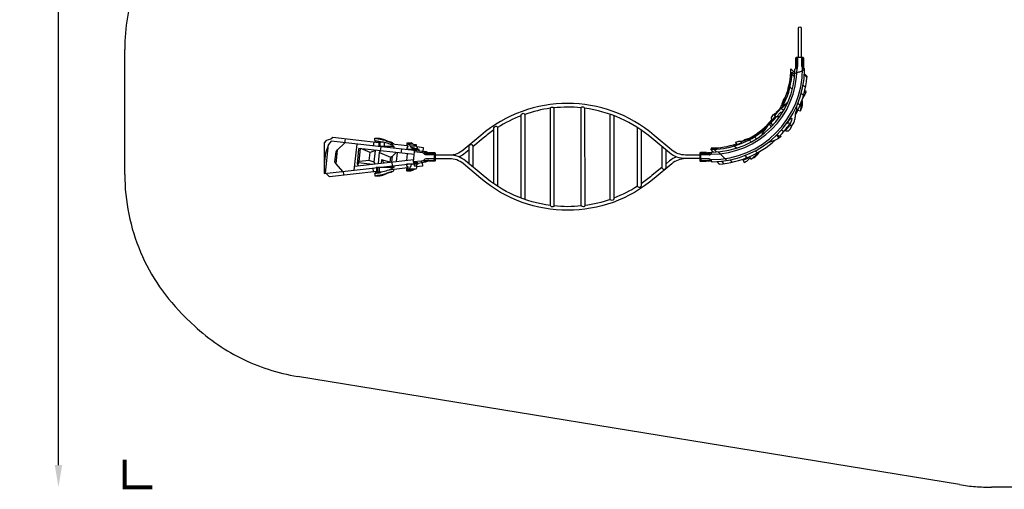
# Model space of a CAD drawing. Extents: x -264 to 301, y -217 to 196.
# Drawn here: x -264 to 92, y -217 to -46 of the extents above; entities that cross this region are included whole.
import ezdxf

# ---------------------------------------------------------------- set-up
doc = ezdxf.new("R2010")
doc.units = 0
doc.header["$LTSCALE"] = 500
doc.header["$MEASUREMENT"] = 0
doc.linetypes.add('DASHED', pattern=[0.75, 0.5, -0.25])
doc.layers.get('Defpoints').update_dxf_attribs({"linetype": 'CONTINUOUS'})
for name, color, linetype in [('PW_DIMS_ASTM', 30, 'CONTINUOUS'), ('PW_FallZone_ASTM', 30, 'DASHED'), ('PW_STRUCTURE', 140, 'CONTINUOUS')]:
    doc.layers.add(name, color=color, linetype=linetype)
doc.styles.add('PW-DIMS', font='arial.ttf', dxfattribs={"width": 0.8, "height": 6})
doc.dimstyles.new('PW-DETAIL', dxfattribs={"dimtxt": 8, "dimasz": 8, "dimexe": 3, "dimexo": 2, "dimgap": 1.5, "dimtad": 0, "dimtih": 1, "dimtoh": 1, "dimrnd": 1, "dimzin": 12, "dimdsep": 46, "dimlunit": 3, "dimtxsty": 'PW-DIMS', "dimcen": 0.03, "dimse1": 1, "dimse2": 1, "dimclrd": 256, "dimclre": 256, "dimclrt": 256, "dimadec": 0, "dimazin": 0, "dimtfac": 0.2, "dimtix": 1, "dimtofl": 0, "dimtmove": 0, "dimatfit": 3, "dimfxl": 1, "dimtolj": 1, "dimtzin": 0, "dimarcsym": 0})

# ---------------------------------------------------------------- blocks, each defined once
blk = doc.blocks.new('*D223')
at = {"layer": 'Defpoints', "color": 0, "transparency": 16777216}
for p in [(299.95, 187.2), (299.95, 8.97), (-226.43, -69.43)]:
    blk.add_point(p, dxfattribs=at)
at = {"layer": 'PW_DIMS_ASTM', "lineweight": -2, "transparency": 16777216}
for p, q in [((-218.43, 187.2), (22.66, 187.2)), ((291.95, 187.2), (50.86, 187.2))]:
    blk.add_line(p, q, dxfattribs=at)
at = {"layer": 'PW_DIMS_ASTM', "transparency": 16777216}
for points in [[(-218.43, 188.53), (-218.43, 185.87), (-226.43, 187.2)], [(291.95, 188.53), (291.95, 185.87), (299.95, 187.2)]]:
    blk.add_solid(points, dxfattribs=at)
at = {"layer": 'PW_DIMS_ASTM', "transparency": 16777216, "char_height": 6, "attachment_point": 5, "style": 'PW-DIMS'}
for s, insert in [('\\A1;43\'-10"', (36.76, 191.77)), ('\\A1;[13.38M]', (36.76, 181.86))]:
    blk.add_mtext(s, dxfattribs=dict(at, insert=insert))
blk = doc.blocks.new('*D225')
at = {"layer": 'Defpoints', "color": 0, "transparency": 16777216}
for p in [(80.45, 163.2), (-250.43, -215.79), (87.45, -215.79)]:
    blk.add_point(p, dxfattribs=at)
at = {"layer": 'PW_DIMS_ASTM', "lineweight": -2, "transparency": 16777216}
for p, q in [((-250.43, 155.2), (-250.43, -16.39)), ((-250.43, -207.79), (-250.43, -36.21))]:
    blk.add_line(p, q, dxfattribs=at)
at = {"layer": 'PW_DIMS_ASTM', "transparency": 16777216}
for points in [[(-251.76, 155.2), (-249.09, 155.2), (-250.43, 163.2)], [(-251.76, -207.79), (-249.09, -207.79), (-250.43, -215.79)]]:
    blk.add_solid(points, dxfattribs=at)
at = {"layer": 'PW_DIMS_ASTM', "transparency": 16777216, "char_height": 6, "attachment_point": 5, "style": 'PW-DIMS'}
for s, insert in [('\\A1;31\'-7"', (-250.43, -21.73)), ('\\A1;[9.63M]', (-250.43, -31.64))]:
    blk.add_mtext(s, dxfattribs=dict(at, insert=insert))

msp = doc.modelspace()

# ---------------------------------------------------------------- linework, layer by layer
at = {"layer": 'PW_FallZone_ASTM'}
msp.add_lwpolyline([(35.729, 158.059, -0.0953445), (62.45, 163.201), (140.642, 163.201, -0.1911467), (190.008, 143.613), (277.315, 61.381, -0.2067012), (299.949, 8.969), (299.949, -44.714, -0.183954), (281.713, -92.604), (249.981, -128.227), (190.595, -192.609, -0.2094192), (137.672, -215.793), (87.447, -215.793, -0.0405606), (75.823, -214.848), (-163.837, -175.642, -0.1525985), (-202.225, -156.383), (-204.437, -154.247, -0.2034705), (-226.425, -102.451), (-226.425, -57.183, -0.0816663), (-222.634, -34.128), (-198.521, 37.213, -0.2195871), (-157.034, 81.016), (35.729, 158.059)], format="xyb", dxfattribs=at)
at = {"layer": 'PW_FallZone_ASTM', "linetype": 'Continuous', "const_width": 1.5}
msp.add_lwpolyline([(-226.425, -205.793), (-226.425, -215.793), (-216.425, -215.793)], dxfattribs=at)
at = {"layer": 'PW_STRUCTURE'}
for p, q in [((18.75, -60.125), (17.25, -60.125)), ((17.25, -63.271), (17.25, -60.125)), ((18.75, -63.271), (18.75, -60.125)), ((16.213, -65.63), (14.75, -64.167)), ((16.499, -64.125), (17, -64.125)), ((16.5, -63.062), (16.5, -64.125)), ((17.091, -63.775), (16.682, -63.487)), ((16.75, -60.625), (16.75, -63.271)), ((17, -64.062), (17, -64.125)), ((18.909, -63.775), (19.318, -63.487)), ((19, -64.125), (19, -64.062)), ((19, -64.125), (19.499, -64.125)), ((19.25, -63.271), (19.25, -60.625)), ((19.5, -64.125), (19.5, -63.062)), ((16.105, -67.081), (15.179, -66.155)), ((16.165, -66.396), (15.22, -65.452)), ((19.671, -66.429), (20.599, -67.358)), ((19.697, -66.022), (20.634, -66.959)), ((14.772, -69.388), (14.341, -68.957)), ((15.301, -71.642), (14.475, -70.815)), ((19.201, -70.186), (20.055, -71.04)), ((18.558, -73.015), (19.369, -73.826)), ((17.335, -76.663), (18.102, -77.43)), ((7.996, -83.405), (7.642, -83.051)), ((2.31, -89.601), (1.586, -88.877)), ((9.865, -87.99), (10.572, -88.697)), ((11.467, -86.272), (12.176, -86.981)), ((-4.907, -92.976), (-5.708, -92.175)), ((0.407, -90.724), (-0.332, -89.985)), ((-117.684, -94.675), (-116.687, -94.675)), ((-18, -95.375), (-18, -96.875)), ((-14.854, -95.375), (-18, -95.375)), ((-14.854, -94.875), (-17.5, -94.875)), ((-14, -94.625), (-15.063, -94.625)), ((-14.35, -95.216), (-14.638, -94.807)), ((-13.279, -94.366), (-14.272, -93.374)), ((-14, -95.125), (-14.063, -95.125)), ((-13.545, -93.371), (-14.042, -92.875)), ((-14, -95.125), (-14, -94.624)), ((-12.158, -94.319), (-13.115, -93.362)), ((-11.598, -93.276), (-12.064, -92.81)), ((-11.498, -94.271), (-8.368, -97.402)), ((-1.925, -95.641), (-1.153, -96.413)), ((1.797, -93.95), (2.536, -94.688)), ((-14.854, -96.875), (-18, -96.875)), ((-17.5, -97.375), (-14.854, -97.375)), ((-14, -97.625), (-15.063, -97.625)), ((-14.35, -97.034), (-14.638, -97.443)), ((-14.063, -97.125), (-14, -97.125)), ((-14, -97.624), (-14, -97.125)), ((-12.083, -97.821), (-11.146, -98.758)), ((-10.345, -97.676), (-9.446, -98.575)), ((-7.338, -97.211), (-6.494, -98.055))]:
    msp.add_line(p, q, dxfattribs=at)
for points in [[(17.488, -60), (17.488, -49.487, -1), (18.517, -49.487), (18.517, -60)], [(12.848, -74.408, 0.1170098), (12.6, -74.668, 0.0297646), (12.111, -75.351, -0.0014093), (11.729, -76.328, 0.0893913), (11.521, -77.011, 1.098763), (11.593, -77.054, 0.007685), (11.765, -76.882)], [(19.713, -72.551), (20.161, -72.691), (19.96, -73.285, -0.0746211), (19.69, -73.811, -0.0398769), (19.055, -74.845, -0.0398769)], [(-18.25, -95.435), (-23.387, -95.435, -0.174021), (-28.357, -93.652), (-34.686, -88.346, 0.3688444), (-97.464, -88.346), (-103.888, -93.688, -0.1727332), (-108.825, -95.478), (-108.825, -95.478)], [(-61.212, -78.353, 0.0523058), (-71.036, -78.363, 0.0523058)], [(10.534, -81.82, 0.4711011), (9.755, -81.671), (8.919, -81.207, -0.035251), (9.674, -79.838, -0.0364295), (10.812, -78.713, -0.0275555), (11.496, -78.226, 0.113177), (12.762, -77.147, -0.0853271), (13.342, -76.59, -0.2673019), (13.555, -76.607)], [(8.942, -81.158, 0.046574), (9.651, -80.337, -0.0038015), (10.928, -78.852, -0.1409576), (11.601, -78.226, 0.0706638), (12.226, -77.727)], [(13.406, -83.822), (13.517, -83.885, -0.7072906), (14.352, -84.365), (15.174, -84.82, 0.0224682), (15.996, -83.418, 0.0325718), (16.375, -81.825, 0.036176), (16.477, -80.536, -0.0402694), (16.73, -79.496, 0.1085354), (16.945, -78.561, 0.0915956), (16.907, -77.904), (16.835, -77.847)], [(17.305, -79.211), (18.316, -79.492), (18.855, -78.04, 0.0819429), (18.968, -76.061, -0.0371529), (18.861, -75.427)], [(-82.848, -81.19, 0.0512043), (-91.438, -85.517, 0.0512043)], [(-82.848, -111.065), (-82.848, -80.946, -0.3187921), (-82.44, -80.371, -0.4334093), (-81.543, -80.84), (-81.543, -111.541)], [(-72.292, -78.514, 0.0508515), (-81.584, -80.729, 0.0508515)], [(-18.25, -96.75), (-23.387, -96.75, -0.1741849), (-29.198, -94.663), (-35.531, -89.354, 0.1446399), (-59.908, -78.507)], [(-49.334, -81.178), (-49.334, -111.347, -0.3153288), (-49.684, -111.847, -0.4148917), (-50.662, -111.389), (-50.662, -80.696)], [(8.283, -83.073), (7.943, -82.8, -0.0260302), (7.831, -82.394, -0.1604136), (7.815, -81.848, -0.0976026), (8.848, -80.48, -0.2162903), (9.127, -80.422, 0.0064123), (9.31, -80.441)], [(8.331, -83.017), (8.288, -82.851, -0.2112988), (8.328, -82.611, -0.0627127), (8.528, -82.377), (9.247, -81.389)], [(9.782, -81.65, -0.048356), (10.452, -80.592, -0.0813485), (11.09, -79.943, -0.6213603), (11.38, -80.059, -0.0105541), (11.33, -80.661, -0.0105541)], [(-92.73, -105.878), (-92.73, -85.646, -0.3665874), (-92.2, -85.02, -0.428336), (-91.421, -85.605), (-91.421, -106.746)], [(-39.442, -86.358), (-39.442, -106.611, -0.3332424), (-39.899, -107.219, -0.4468702), (-40.755, -106.687), (-40.755, -85.49)], [(4.21, -88.28, -0.0430024), (4.585, -87.484, -0.0147723), (5.827, -85.457, -0.0170214), (6.448, -84.567), (7.369, -83.771), (8.185, -84.69)], [(12.656, -86.431), (13.074, -86.733, -0.254607), (13.269, -86.698, -0.057518), (13.758, -86.698, 0.1374539), (14.031, -86.593, 0.0922082), (15.016, -85.253, 0.0995883), (15.045, -84.749)], [(14.529, -84.464, -0.030865), (14.233, -84.889, -0.0279485), (13.486, -85.867, -0.0797783), (13.185, -86.188, -0.1227177), (12.772, -86.291, -0.1227177)], [(13.485, -83.867, -0.0358021), (14.188, -82.859, -0.1007436), (14.871, -82.164, -0.6489201), (15.162, -82.303, -0.0378987), (14.921, -83.238, -0.0225973), (14.353, -84.366)], [(-92.73, -86.374, 0.0260453), (-96.621, -89.355), (-100.357, -92.462)], [(10.909, -88.36), (11.23, -88.712), (10.948, -88.963, -0.1085177), (8.787, -90.179, 0.0463054), (6.113, -91.274), (6.092, -91.242)], [(-135.88, -90.055), (-135.88, -89.331), (-135.777, -89.294), (-134.194, -89.294, -0.05535), (-132.435, -89.86, -0.0328385), (-131.695, -90.224, 0.1152146), (-130.654, -90.588, -0.0623694), (-130.128, -90.702)], [(-135.88, -89.339, 0.0165748), (-133.364, -89.83, -0.0071002), (-132.472, -89.985, -0.0712512), (-131.876, -90.25)], [(-135.88, -90.055), (-135.88, -90.276, -0.070079), (-134.17, -90.493, -0.1071987), (-133.808, -90.647, -0.2370716), (-133.748, -90.735, -0.2370716)], [(-135.88, -90.276, -0.3760241), (-135.533, -90.844, -0.3760241)], [(-135.88, -90.276, 0.0078073), (-135.285, -90.353, -0.0908642), (-134.434, -90.611, -0.2860591), (-134.339, -90.77, -0.2860591)], [(-129.13, -92.329), (-129.13, -92.177, 0.1349817), (-129.403, -92.015, 0.0498097), (-132.766, -90.735), (-134.304, -90.735), (-134.385, -90.816), (-134.385, -92.329)], [(-131.876, -90.25, 0.0670015), (-130.757, -90.653, -0.032753), (-129.732, -91.025, 0.0342742), (-129.206, -91.325, 0.0342742)], [(-130.128, -90.702, -0.1077917), (-129.544, -90.916, 0.0405663), (-129.344, -91.121, -0.049873), (-129.206, -91.277), (-129.206, -91.556)], [(-120.326, -93.475), (-120.337, -93.294, 0.1767942), (-120.665, -92.537, -0.2759605), (-120.761, -92.107, 0.6211121), (-121.14, -91.734, -0.3369825), (-122.057, -91.435, 0.3192293), (-122.945, -91.112, -0.1168052), (-124.291, -91.113), (-124.291, -91.983, -0.5108687), (-124.297, -92.791), (-124.297, -93.475)], [(-124.297, -92.822, 1.1340894), (-124.285, -91.988, 1.1340894)], [(-120.953, -93.475), (-121.016, -93.402, 0.1115032), (-121.587, -92.972, 0.0836954), (-121.955, -92.876, 0.0212686), (-122.323, -92.859, -0.2386976), (-122.832, -92.599, -0.0832059), (-123.069, -92.124, 0.2557915), (-123.51, -91.695, -0.1678173), (-123.912, -91.418), (-124.291, -91.113)], [(-101.666, -98.7), (-101.666, -92.097, -0.4971345), (-100.991, -91.586, -0.2097466), (-100.357, -92.107), (-100.357, -99.788)], [(-30.554, -93.526), (-30.554, -100.024, -0.4881897), (-31.334, -100.633, -0.296424), (-31.829, -100.1), (-31.829, -92.457)], [(-4.564, -91.811, 0.083132), (-4.825, -91.664), (-5.189, -90.822, -0.0410636), (-4.415, -90.527, -0.042386), (-3.728, -90.412, -0.0064552), (-2.863, -90.386)], [(-5.189, -90.822, -0.0545053), (-4.294, -90.545, -0.0527974), (-3.457, -90.424, -0.0068839), (-2.917, -90.417, -0.0068839)], [(-4.836, -91.66, -0.0236134), (-3.855, -91.295, -0.0296274), (-2.975, -91.056)], [(-2.903, -91.188), (-3.219, -90.607, -0.0294848), (-2.676, -90.284, -0.0088299), (-1.891, -89.852, -0.0966436), (-1.516, -89.707, -0.0178278), (-0.662, -89.517, -0.0176149), (0.476, -89.379, -0.0191111), (0.757, -89.38)], [(-3.218, -90.609, -0.0464158), (-2.716, -90.422, 0.0030656), (-1.002, -89.857, -0.0230701), (0.204, -89.471, -0.0998591), (0.64, -89.448, -0.0998591)], [(-120.336, -98.313), (-121.199, -98.316, -0.2627196), (-121.861, -97.945), (-121.453, -94.315, 0.430897), (-121.923, -93.759, 0.7387448)], [(-114.228, -95.375), (-117.353, -95.375, -0.2778787), (-118.126, -94.909, 0.3019501), (-118.636, -94.632), (-121.453, -94.315)], [(-116.575, -94.875, 0.2712898), (-117.384, -94.27), (-118.391, -94.157)], [(-117.027, -94.875, 0.1555611), (-117.91, -94.211, -8.0987626)], [(-72.292, -113.743, -0.144458), (-96.621, -102.895), (-103.048, -97.551, 0.1763577), (-108.825, -95.478), (-113.977, -95.478)], [(-101.666, -93.55), (-103.048, -94.699, -0.0780047), (-105.437, -96.125)], [(-26.709, -96.125, 0.0795467), (-29.198, -97.587), (-30.554, -98.724)], [(-2.446, -97.303, -0.0003755), (-1.994, -97.095, -0.028877), (-1.355, -96.815, 0.0389602), (-0.524, -96.4, 0.1277533), (-0.207, -96.04)], [(-0.216, -96.024), (0.268, -96.91, 0.0116035), (1.81, -96.096, 0.0317057), (2.896, -94.97, 0.0612827), (3.435, -94.185)], [(-122.276, -98.775), (-122.539, -98.986, 0.0664213), (-122.888, -99.353, 0.1192934), (-123.186, -100.074, -0.1534546), (-123.404, -100.516, -0.244292), (-123.657, -100.601, 0.4617397), (-124.046, -100.939), (-124.247, -101.193)], [(-120.727, -98.775), (-120.727, -99.691), (-120.761, -100.212, -0.3133528), (-121.054, -100.579, -0.0586405), (-121.283, -100.619, 0.0943487), (-121.994, -100.916, -0.1137532), (-123.364, -101.277), (-124.046, -101.277, -0.1399498), (-124.247, -101.22), (-124.247, -100.332, 0.5183047), (-124.236, -99.536), (-124.236, -98.775)], [(-124.247, -100.35, 1.0635963), (-124.236, -99.523, 1.0635963)], [(-114.228, -96.875), (-117.353, -96.875, 0.2778781), (-118.126, -97.341, -0.2582766), (-118.526, -97.602, -0.0079497), (-119.113, -97.636), (-121.861, -97.945)], [(-120.727, -99.602, 0.0832545), (-120.83, -99.473, 0.3279166), (-121.065, -99.45, -0.5837706), (-121.495, -99.204), (-121.527, -98.775)], [(-116.361, -97.375, 0.2444387), (-116.664, -97.542, -0.1429939), (-117.91, -98.039), (-118.456, -98.101)], [(-116.858, -97.375, 0.2081438), (-117.175, -97.558, -0.1784035), (-117.91, -98.039, -3.0267382)], [(-23.387, -96.75), (-23.387, -96.75, 0.1619573), (-28.357, -98.598), (-34.686, -103.904, -0.3686734), (-97.464, -103.904), (-103.888, -98.562, 0.1764555), (-108.822, -96.793), (-113.977, -96.793)], [(-31.829, -99.793), (-35.531, -102.896, -0.0261975), (-39.442, -105.894, -0.0261975)], [(-2.378, -96.874, -0.1567058), (-2.441, -97.294), (-2.082, -98.14, 0.0613346), (-0.955, -97.461, 0.0225765), (-0.412, -96.958, -0.042068), (0.058, -96.526)], [(-135.825, -102.952), (-135.6, -102.952, 0.0016015), (-132.229, -102.315, 0.1555341), (-131.884, -102.142, -0.0953618), (-130.738, -101.692, -0.0170419), (-129.472, -101.398)], [(-135.825, -102.018, 0.4178971), (-135.485, -101.4, 0.4178971)], [(-135.825, -102.188), (-135.825, -102.975), (-135.735, -103.005), (-134.076, -103.005, 0.0651748), (-131.907, -102.247, -0.1241956), (-130.202, -101.652, 0.1068397), (-129.75, -101.505)], [(-135.825, -102.018, 0.0500944), (-134.868, -101.867, 0.1669542), (-134.404, -101.677, 0.1669542)], [(-135.825, -102.188), (-135.825, -102.018, 0.0419693), (-134.665, -101.942, 0.0980703), (-133.824, -101.724, 0.1097956), (-133.756, -101.677, 0.1097956)], [(-129.317, -100.021), (-129.317, -100.222, -0.0612302), (-133.513, -101.677), (-135.12, -101.677), (-135.12, -100.021)], [(-129.75, -101.505, 0.1056653), (-129.238, -101.245, 0.0639101), (-128.935, -101.014), (-128.935, -100.663)], [(-40.739, -106.753, -0.0512428), (-49.334, -111.077, -0.0512428)], [(-61.103, -113.892, -0.0528733), (-71.028, -113.894, -0.0528733)], [(-50.591, -111.535, -0.0508133), (-59.872, -113.745, -0.0508133)]]:
    msp.add_lwpolyline(points, format="xyb", dxfattribs=at)
for points in [[(16.624, -63.35), (16.624, -60.25, -0.3935257), (16.857, -60), (19.109, -60, -0.3755143), (19.375, -60.233), (19.375, -63.35), (19.251, -63.35), (19.251, -60.25, 0.4018089), (19.132, -60.127), (16.877, -60.127, 0.4115915), (16.751, -60.252), (16.751, -63.35)], [(-70.997, -78.402), (-70.997, -113.713, -0.3351028), (-71.393, -114.237, -0.4073427), (-72.292, -113.75), (-72.292, -78.466, -0.3865651), (-71.921, -78.058, -0.2296029)], [(-59.893, -78.553), (-59.872, -113.836, -0.4704355), (-60.333, -114.218, -0.1248231), (-61.215, -113.807), (-61.215, -78.393, -0.4860786), (-60.752, -78.029, -0.3925014)], [(-114.228, -96.875), (-114.228, -95.375, 0.3757351), (-114.665, -94.875), (-117.353, -94.875, -0.3164985), (-117.751, -94.566, 0.2140276), (-118.456, -94.149), (-151.66, -90.414), (-152.617, -91.598), (-153.792, -94.76), (-154.228, -98.632), (-154.228, -102.125), (-118.456, -98.101, 0.2479359), (-117.684, -97.575, -0.2778806), (-117.353, -97.375), (-114.665, -97.375, 0.4537682)], [(-114.103, -97.25, -0.4142136), (-114.353, -97.5), (-117.453, -97.5), (-117.453, -97.375), (-114.353, -97.375, 0.4142136), (-114.228, -97.25), (-114.228, -95, 0.4142136), (-114.353, -94.875), (-117.453, -94.875), (-117.453, -94.75), (-114.353, -94.75, -0.4142136), (-114.103, -95)], [(-116.457, -94.58), (-114.227, -94.58, -0.4142136), (-113.977, -94.83), (-113.977, -97.42, -0.4142136), (-114.227, -97.67), (-116.457, -97.67), (-116.457, -97.545), (-114.227, -97.545, 0.4142136), (-114.102, -97.42), (-114.102, -94.83, 0.4142136), (-114.227, -94.705), (-116.457, -94.705)], [(-15.77, -94.58), (-18, -94.58, 0.4142136), (-18.25, -94.83), (-18.25, -97.42, 0.4142136), (-18, -97.67), (-15.77, -97.67), (-15.77, -97.545), (-18, -97.545, -0.4142136), (-18.125, -97.42), (-18.125, -94.83, -0.4142136), (-18, -94.705), (-15.77, -94.705)], [(-18.125, -95, -0.4142136), (-17.875, -94.75), (-14.775, -94.75), (-14.775, -94.875), (-17.875, -94.875, 0.4142136), (-18, -95), (-18, -97.25, 0.4142136), (-17.875, -97.375), (-14.775, -97.375), (-14.775, -97.5), (-17.875, -97.5, -0.4142136), (-18.125, -97.25)]]:
    msp.add_lwpolyline(points, format="xyb", close=True, dxfattribs=at)
for points in [[(13.784, -73.269), (13.857, -71.791), (14.352, -70.325), (14.57, -70.398)], [(14.09, -71.102), (14.383, -71.194)], [(14.275, -70.554), (14.516, -70.635)], [(13.923, -71.596), (13.799, -73.223)], [(19.407, -73.693), (19.7, -73.797)], [(19.685, -72.661), (20.12, -72.811)], [(19.822, -72.102), (20.292, -72.269), (20.251, -72.38), (20.189, -72.442), (20.077, -72.665)], [(11.56, -77.086), (11.647, -77.116)], [(18.634, -76.067), (18.717, -76.211), (18.705, -76.449), (18.417, -77.976), (18.266, -79.003), (18.281, -79.482)], [(11.179, -78.532), (12.258, -79.145)], [(6.541, -84.505), (5.062, -86.672)], [(7.793, -85.104), (6.931, -84.15)], [(-134.385, -90.974), (-151.123, -89.091), (-151.765, -89.645), (-153.501, -90.207), (-154.228, -91.009), (-154.228, -98.632)], [(9.557, -88.294), (10.483, -89.337)], [(-153.796, -102.076), (-152.617, -91.598)], [(-147.419, -101.359), (-149.924, -98.617), (-150.328, -97.943), (-149.922, -94.335), (-149.354, -93.548), (-146.688, -90.973), (-146.534, -89.607)], [(-143.36, -100.902), (-142.299, -91.467)], [(-136.31, -92.141), (-136.156, -90.774)], [(-128.818, -92.984), (-128.818, -92.329), (-134.64, -92.329)], [(-134.597, -98.533), (-134.141, -94.477), (-133.774, -93.935), (-133.606, -92.445)], [(-133.922, -92.329), (-133.922, -90.735)], [(-132.369, -92.329), (-132.369, -90.847)], [(-124.161, -92.124), (-130.844, -91.372)], [(-123.961, -91.378), (-122.099, -91.378)], [(-123.073, -92.113), (-120.763, -92.113)], [(-118.391, -94.157), (-118.237, -92.79), (-120.684, -92.515)], [(0.145, -89.487), (0.259, -89.664)], [(6.624, -90.841), (6.737, -90.966)], [(-149.924, -98.617), (-149.354, -93.548)], [(-121.564, -95.309), (-141.632, -93.051), (-141.732, -93.364), (-142.328, -98.656), (-141.922, -99.28)], [(-141.794, -99.343), (-141.922, -99.28), (-141.801, -98.201), (-141.576, -97.745), (-141.055, -93.116)], [(-135.661, -93.752), (-137.539, -94.483), (-140.97, -93.126)], [(-137.866, -97.391), (-137.539, -94.483)], [(-136.145, -98.06), (-135.661, -93.752)], [(-134.141, -94.477), (-130.248, -96.181), (-129.477, -95.828), (-128.104, -94.573)], [(-130.248, -96.181), (-130.449, -97.972)], [(-129.72, -97.984), (-129.477, -95.828)], [(-127.814, -94.606), (-128.175, -97.81)], [(-126.322, -94.774), (-126.155, -93.283)], [(-124.135, -95.02), (-124.402, -97.386)], [(-119.866, -93.989), (-119.866, -93.475), (-124.335, -93.475)], [(-122.074, -93.475), (-122.074, -92.867)], [(-121.434, -93.051), (-120.376, -93.051)], [(-118.773, -94.617), (-118.559, -94.138)], [(-117.751, -94.566), (-118.16, -94.854)], [(0.361, -96.864), (1.083, -96.327), (2.034, -95.545), (2.817, -94.89), (3.168, -94.571), (3.328, -94.379), (3.409, -94.2)], [(3.095, -94.38), (3.208, -94.568)], [(-143.203, -99.501), (-121.765, -97.089)], [(-141.801, -98.201), (-136.725, -98.772)], [(-135.695, -98.656), (-136.145, -98.06), (-137.866, -97.391), (-141.576, -97.745)], [(-128.994, -99.286), (-128.994, -100.021), (-135.373, -100.021)], [(-133.433, -97.183), (-133.572, -98.418)], [(-130.348, -98.055), (-130.449, -97.972), (-133.433, -97.183), (-132.498, -98.297)], [(-129.499, -99.343), (-129.652, -97.977)], [(-120.326, -98.311), (-120.336, -98.775), (-124.45, -98.775)], [(-118.734, -98.132), (-118.581, -99.498), (-120.73, -99.74)], [(-118.899, -98.151), (-119.113, -97.636)], [(-118.126, -97.341), (-117.684, -97.575)], [(-117.684, -97.575), (-116.707, -97.575)], [(-135.12, -101.359), (-152.341, -103.296), (-153.582, -102.052)], [(-147.094, -102.706), (-147.247, -101.34)], [(-136.369, -101.5), (-136.523, -100.133)], [(-134.797, -101.677), (-134.797, -100.021)], [(-134.159, -101.677), (-134.159, -100.021)], [(-124.072, -100.116), (-130.813, -100.875)], [(-122.038, -100.939), (-124.046, -100.939)], [(-121.021, -100.567), (-123.47, -100.567)]]:
    msp.add_lwpolyline(points, dxfattribs=at)
for centre, radius, start, end in [((17.25, -60.625), 0.5, 90, 180), ((18.75, -60.625), 0.5, 0, 90), ((-14, -64.125), 31, 270, 0), ((-14, -64.125), 33, 270, 360), ((-14, -64.125), 28.75, 338.57108, 359.91626), ((16.499, -64.375), 0.25, 90, 179.53036), ((17.5, -63.062), 1, 144.90318, 179.99994), ((17.5, -64.062), 1, 144.9032, 180), ((16.375, -62.271), 0.375, 324.90324, 331.87448), ((16.375, -63.271), 0.375, 324.9032, 0), ((17.5, -64.062), 0.5, 144.9032, 180), ((16.375, -63.271), 0.875, 324.9032, 0), ((19.625, -63.271), 0.875, 180, 215.0968), ((18.5, -64.062), 0.5, 0, 35.0968), ((19.625, -63.271), 0.375, 180, 215.0968), ((19.625, -62.271), 0.375, 208.12552, 215.09676), ((18.5, -63.062), 1, 0.00007, 35.09682), ((18.5, -64.062), 1, 0, 35.0968), ((19.499, -64.375), 0.25, 359.57242, 90), ((-14, -64.125), 30.25, 270.46964, 359.53036), ((-14, -64.125), 33.75, 270.42758, 359.57242), ((-14, -64.125), 29.25, 334.51896, 357.40069), ((-14, -64.125), 34.75, 334.45102, 354.66248), ((-14, -64.125), 34.75, 354.66292, 355.32135), ((-14, -64.125), 28.75, 329.35615, 338.57108), ((-14, -64.125), 29.25, 331.41295, 334.51896), ((-14, -64.125), 29.25, 317.36117, 323.47755), ((-13.628, -64.398), 34.296, 331.34969, 334.59447), ((-14, -64.125), 28.75, 299.33999, 319.67844), ((-13.628, -64.398), 34.296, 314.88288, 324.68538), ((-14, -64.125), 29.25, 273.73756, 311.95683), ((-14, -64.125), 28.75, 269.91681, 288.37865), ((-14, -64.125), 34.75, 274.71122, 311.7147), ((-14, -64.125), 28.75, 298.09825, 299.33999), ((-17.5, -95.375), 0.5, 90, 180), ((-15.854, -94.5), 0.375, 298.12552, 305.09676), ((-15.063, -95.625), 1, 90.00007, 125.09682), ((-14.854, -94.5), 0.375, 270, 305.0968), ((-14.854, -94.5), 0.875, 270, 305.0968), ((-14.063, -95.625), 1, 90, 125.0968), ((-14.063, -95.625), 0.5, 90, 125.0968), ((-14, -64.125), 29.25, 269.46813, 273.70098), ((-13.75, -94.624), 0.25, 90.46964, 180), ((-17.5, -96.875), 0.5, 180, 270), ((-15.854, -97.75), 0.375, 54.90324, 61.87448), ((-15.063, -96.625), 1, 234.90318, 269.99993), ((-14.854, -97.75), 0.875, 54.9032, 90), ((-14.854, -97.75), 0.375, 54.9032, 90), ((-14.063, -96.625), 1, 234.9032, 270), ((-14.063, -96.625), 0.5, 234.9032, 270), ((-13.75, -97.624), 0.25, 180, 270.42758)]:
    msp.add_arc(centre, radius, start, end, dxfattribs=at)
for points, start_tangent, end_tangent in [([(16.502, -63.489), (16.5, -63.556)], (-0.0691069, -0.9976093), (-0.0000002, -1)), ([(16.537, -63.291), (16.521, -63.356), (16.502, -63.489)], (-0.2723716, -0.9621921), (-0.0691069, -0.9976093)), ([(16.568, -63.199), (16.537, -63.291)], (-0.3665172, -0.9304113), (-0.2723716, -0.9621921)), ([(16.645, -63.045), (16.582, -63.164), (16.568, -63.199)], (-0.5231324, -0.8522514), (-0.3665172, -0.9304113)), ([(16.682, -62.989), (16.645, -63.045)], (-0.5803055, -0.8143989), (-0.5231324, -0.8522514)), ([(16.682, -62.989), (16.733, -62.888), (16.75, -62.776)], (0.5803054, 0.814399), (0, 1)), ([(16.709, -62.442), (16.706, -62.448)], (-0.4726579, -0.881246), (-0.4919338, -0.8706326)), ([(16.75, -62.279), (16.747, -62.321), (16.741, -62.359), (16.731, -62.393), (16.719, -62.421), (16.71, -62.441), (16.709, -62.442)], (-0.00002, -1), (-0.4726579, -0.881246)), ([(19.318, -62.989), (19.267, -62.888), (19.25, -62.776)], (-0.5803051, 0.8143992), (-0.0000008, 1)), ([(19.267, -62.386), (19.26, -62.362), (19.257, -62.349)], (-0.3092297, 0.9509874), (-0.2014001, 0.9795091)), ([(19.294, -62.448), (19.291, -62.442), (19.282, -62.424), (19.271, -62.397), (19.267, -62.386)], (-0.4919055, 0.8706486), (-0.3092297, 0.9509874)), ([(19.355, -63.045), (19.318, -62.989)], (-0.5231324, 0.8522514), (-0.5803055, 0.8143989)), ([(19.418, -63.164), (19.355, -63.045)], (-0.401903, 0.9156822), (-0.5231324, 0.8522514)), ([(19.463, -63.291), (19.418, -63.164)], (-0.2723716, 0.9621921), (-0.401903, 0.9156822)), ([(19.491, -63.422), (19.479, -63.356), (19.463, -63.291)], (-0.1374635, 0.9905068), (-0.2723716, 0.9621921)), ([(19.5, -63.556), (19.491, -63.422)], (-0.0000003, 1), (-0.1374635, 0.9905068)), ([(16.197, -65.916), (17.403, -65.481), (18.587, -65.007), (19.748, -64.496)], (0.9459848, 0.3242108), (0.9084128, 0.4180744)), ([(-15.788, -94.87), (-15.802, -94.872), (-15.846, -94.875)], (-0.9861573, -0.1658124), (-1, -0.0000222)), ([(-15.749, -94.861), (-15.762, -94.865), (-15.788, -94.87)], (-0.9601485, -0.2794904), (-0.9861573, -0.1658124)), ([(-15.683, -94.834), (-15.7, -94.843), (-15.727, -94.854), (-15.749, -94.861)], (-0.8812478, -0.4726545), (-0.9601485, -0.2794904)), ([(-15.677, -94.831), (-15.683, -94.834), (-15.683, -94.834)], (-0.8706467, -0.4919089), (-0.8812478, -0.4726545)), ([(-15.136, -94.807), (-15.237, -94.858), (-15.349, -94.875)], (-0.8143992, -0.5803051), (-1, -0.0000008)), ([(-15.08, -94.77), (-15.136, -94.807)], (-0.8522514, -0.5231324), (-0.8143989, -0.5803055)), ([(-14.961, -94.707), (-15.08, -94.77)], (-0.9156822, -0.401903), (-0.8522514, -0.5231324)), ([(-14.834, -94.662), (-14.961, -94.707)], (-0.9621921, -0.2723716), (-0.9156822, -0.401903)), ([(-14.703, -94.634), (-14.769, -94.646), (-14.834, -94.662)], (-0.9905068, -0.1374635), (-0.9621921, -0.2723716)), ([(-14.569, -94.625), (-14.703, -94.634)], (-1, -0.0000003), (-0.9905068, -0.1374635)), ([(-15.846, -97.375), (-15.804, -97.378), (-15.765, -97.384), (-15.731, -97.395), (-15.703, -97.406), (-15.684, -97.415), (-15.683, -97.416)], (1, 0.0000002), (0.881421, -0.4723315)), ([(-15.683, -97.416), (-15.677, -97.419)], (0.881421, -0.4723315), (0.8706322, -0.4919345)), ([(-15.136, -97.443), (-15.237, -97.392), (-15.349, -97.375)], (-0.814399, 0.5803054), (-1, 0)), ([(-15.08, -97.48), (-15.136, -97.443)], (-0.8522515, 0.5231323), (-0.8143989, 0.5803054)), ([(-14.961, -97.543), (-15.08, -97.48)], (-0.9156823, 0.4019028), (-0.8522515, 0.5231323)), ([(-14.834, -97.588), (-14.961, -97.543)], (-0.9621922, 0.2723714), (-0.9156823, 0.4019028)), ([(-14.703, -97.616), (-14.769, -97.604), (-14.834, -97.588)], (-0.9905069, 0.1374633), (-0.9621922, 0.2723714)), ([(-14.569, -97.625), (-14.703, -97.616)], (-1, 0), (-0.9905069, 0.1374633))]:
    msp.add_spline(points, degree=3, dxfattribs=dict(at, start_tangent=start_tangent, end_tangent=end_tangent))

# ---------------------------------------------------------------- dimensions: what is measured, and where the dimension line sits
at = {"layer": 'PW_DIMS_ASTM'}
dim = msp.add_linear_dim(base=(299.949, 187.201), p1=(-226.425, -69.435), p2=(299.949, 8.969), dimstyle='PW-DETAIL', override={"dimpost": '\\X'}, dxfattribs=at)
dim.commit()
dim.dimension.update_dxf_attribs({"geometry": '*D223', "text_midpoint": (36.762, 187.201)})
dim = msp.add_linear_dim(base=(-250.425, -215.793), p1=(80.45, 163.201), p2=(87.447, -215.793), angle=90, dimstyle='PW-DETAIL', override={"dimpost": '\\X'}, dxfattribs=at)
dim.commit()
dim.dimension.update_dxf_attribs({"geometry": '*D225', "text_midpoint": (-250.425, -26.296)})

doc.saveas('drawing.dxf')
